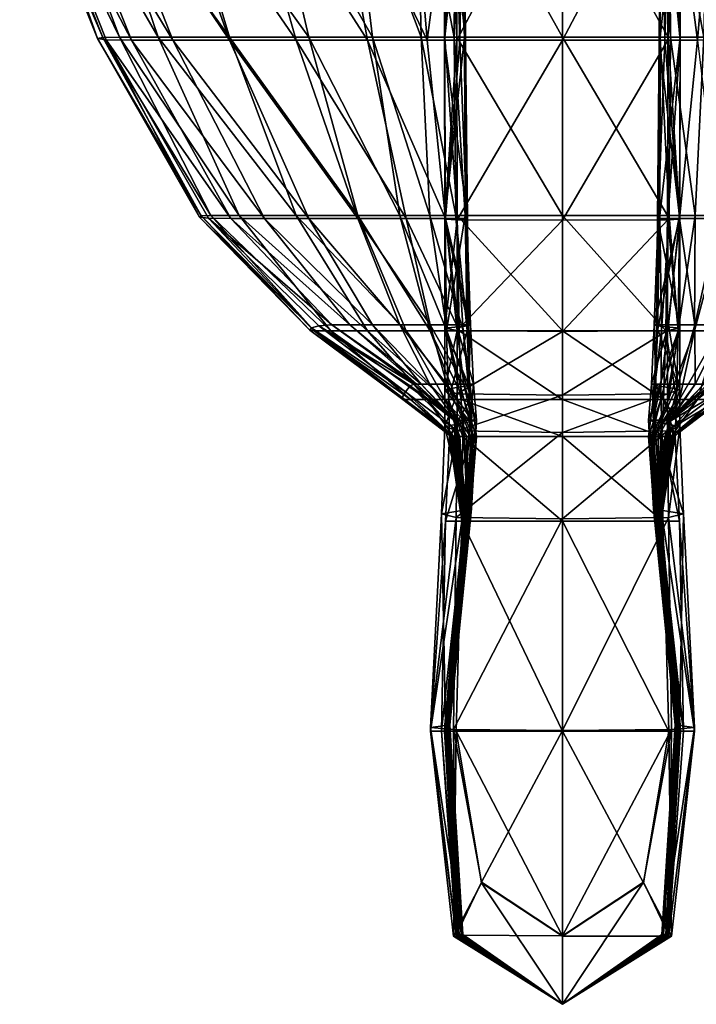
# Model space of a CAD drawing. Units: millimetres. Extents: x 0 to 6750, y 0 to 3200.
# Drawn here: x 746 to 763, y 657 to 682 of the extents above; entities that cross this region are included whole.
import ezdxf

# ---------------------------------------------------------------- set-up
doc = ezdxf.new("R2010")
doc.units = ezdxf.units.MM
doc.header["$MEASUREMENT"] = 0
doc.layers.add('Layer006', color=7, linetype='Continuous', true_color=0x8e00a9)
doc.layers.add('Layer008', color=7, linetype='Continuous', true_color=0x7d5300)

msp = doc.modelspace()

# ---------------------------------------------------------------- meshes
at = {"layer": 'Layer006', "color": 8, "true_color": 0x737373}
mesh = msp.add_polyface(dxfattribs=at)
corners = [(748.698, 681.313, 162.538), (749.726, 681.313, 158.822), (752.02, 676.866, 158.822), (751.176, 676.866, 162.538), (748.069, 681.322, 315.756), (750.623, 676.875, 315.756), (746.097, 686.29, 315.756), (746.694, 686.316, 162.538), (747.764, 686.316, 158.822), (753.12, 676.866, 154.098), (751.14, 681.313, 154.098), (749.369, 686.316, 154.098), (752.804, 681.313, 149.653), (751.381, 686.316, 149.653), (754.583, 681.313, 146.776), (753.674, 686.316, 146.776), (751.175, 689.824, 1389.983), (752.02, 686.109, 1389.983), (754.142, 686.109, 1392.638), (747.851, 681.349, 768.987), (745.909, 686.212, 768.987), (750.399, 676.903, 768.987), (750.439, 676.931, 1222.412), (747.983, 681.376, 1222.412), (746.099, 686.135, 1222.412), (754.714, 681.385, 1392.638), (753.12, 681.385, 1389.983), (754.342, 676.94, 1389.983), (751.14, 681.385, 1385.536), (749.726, 686.109, 1385.536), (747.763, 686.109, 1380.533), (749.368, 681.385, 1380.533), (752.804, 676.94, 1385.536), (751.381, 676.94, 1380.533), (748.402, 681.385, 1376.209), (746.636, 686.109, 1376.209), (750.679, 676.94, 1376.209)]
mesh.append_faces([[corners[k] for k in face] for face in [(0, 1, 2, 2), (2, 3, 0, 0), (4, 0, 3, 3), (3, 5, 4, 4), (0, 4, 6, 6), (6, 7, 0, 0), (1, 0, 7, 7), (7, 8, 1, 1), (9, 2, 1, 1), (10, 1, 8, 8), (8, 11, 10, 10), (12, 10, 11, 11), (11, 13, 12, 12), (14, 12, 13, 13), (13, 15, 14, 14), (16, 17, 18, 18), (19, 20, 6, 6), (6, 4, 19, 19), (21, 19, 4, 4), (22, 23, 19, 19), (20, 19, 23, 23), (23, 24, 20, 20), (25, 18, 17, 17), (17, 26, 25, 25), (27, 26, 28, 28), (29, 28, 26, 26), (26, 17, 29, 29), (28, 29, 30, 30), (30, 31, 28, 28), (32, 28, 31, 31), (33, 31, 34, 34), (35, 34, 31, 31), (31, 30, 35, 35), (34, 35, 24, 24), (24, 23, 34, 34), (36, 34, 23, 23)]], dxfattribs={"color": 8})
mesh = msp.add_polyface(dxfattribs=at)
corners = [(756.891, 681.313, 144.142), (756.735, 686.316, 144.142), (756.991, 686.316, 142.035), (757.032, 681.313, 142.035), (757.06, 676.866, 144.142), (756.528, 676.866, 145.07), (756.077, 681.313, 145.07), (756.891, 681.313, 144.142), (756.735, 686.316, 144.142), (755.656, 686.316, 145.07), (756.823, 676.831, 131.691), (756.817, 681.313, 131.691), (759.448, 681.313, 129.989), (759.448, 686.316, 129.989), (756.811, 686.316, 131.691), (756.51, 681.313, 136.796), (756.504, 686.316, 136.796), (756.811, 686.316, 131.691), (756.817, 681.313, 131.691), (756.517, 676.846, 136.796), (757.079, 676.861, 142.036), (754.583, 681.313, 146.776), (753.674, 686.316, 146.776), (755.389, 676.94, 1392.638), (754.714, 681.385, 1392.638), (753.12, 681.385, 1389.983), (756.139, 676.94, 1394.111), (755.922, 681.385, 1394.111), (754.142, 686.109, 1392.638), (755.82, 686.109, 1394.111), (756.748, 681.385, 1395.014), (756.781, 686.109, 1395.014), (756.787, 676.94, 1395.014), (757.019, 676.94, 1397.219), (757.007, 681.385, 1397.219), (756.748, 681.385, 1395.014), (756.781, 686.109, 1395.014), (757.015, 686.109, 1397.219), (759.448, 681.385, 1409.573), (759.448, 686.109, 1409.573), (756.811, 686.109, 1407.83), (756.811, 681.385, 1407.83), (759.448, 676.94, 1409.573), (756.826, 676.94, 1407.83), (756.811, 681.385, 1407.83), (756.513, 681.385, 1402.602), (756.513, 686.109, 1402.602), (756.811, 686.109, 1407.83), (756.525, 676.94, 1402.602)]
mesh.append_faces([[corners[k] for k in face] for face in [(0, 1, 2, 2), (2, 3, 0, 0), (4, 0, 3, 3), (5, 6, 7, 7), (8, 7, 6, 6), (6, 9, 8, 8), (10, 11, 12, 12), (13, 12, 11, 11), (11, 14, 13, 13), (15, 16, 17, 17), (17, 18, 15, 15), (19, 15, 18, 18), (20, 3, 15, 15), (16, 15, 3, 3), (3, 2, 16, 16), (6, 21, 22, 22), (22, 9, 6, 6), (23, 24, 25, 25), (26, 27, 24, 24), (28, 24, 27, 27), (27, 29, 28, 28), (30, 31, 29, 29), (29, 27, 30, 30), (32, 30, 27, 27), (33, 34, 35, 35), (36, 35, 34, 34), (34, 37, 36, 36), (38, 39, 40, 40), (40, 41, 38, 38), (42, 38, 41, 41), (43, 44, 45, 45), (46, 45, 44, 44), (44, 47, 46, 46), (45, 46, 37, 37), (37, 34, 45, 45), (48, 45, 34, 34)]], dxfattribs={"color": 8})
mesh = msp.add_polyface(dxfattribs=at)
corners = [(753.693, 674.212, 162.538), (753.373, 674.193, 315.756), (750.623, 676.875, 315.756), (751.176, 676.866, 162.538), (754.142, 674.212, 158.822), (752.02, 676.866, 158.822), (754.714, 674.212, 154.098), (753.12, 676.866, 154.098), (755.389, 674.212, 149.653), (754.342, 676.866, 149.653), (751.14, 681.313, 154.098), (752.804, 681.313, 149.653), (749.726, 681.313, 158.822), (756.149, 674.212, 146.776), (756.528, 676.866, 145.07), (755.55, 676.866, 146.776), (754.583, 681.313, 146.776), (748.069, 681.322, 315.756), (750.399, 676.903, 768.987), (747.851, 681.349, 768.987), (750.439, 676.931, 1222.412), (753.12, 681.385, 1389.983), (754.342, 676.94, 1389.983), (755.389, 676.94, 1392.638), (751.14, 681.385, 1385.536), (752.804, 676.94, 1385.536), (749.368, 681.385, 1380.533), (751.381, 676.94, 1380.533), (748.402, 681.385, 1376.209), (750.679, 676.94, 1376.209), (747.983, 681.376, 1222.412), (753.188, 674.137, 768.987), (753.146, 674.081, 1222.412), (756.149, 674.062, 1392.638), (754.582, 674.062, 1385.536), (755.549, 674.062, 1389.983), (753.674, 674.062, 1380.533), (753.252, 674.062, 1376.209)]
mesh.append_faces([[corners[k] for k in face] for face in [(0, 1, 2, 2), (2, 3, 0, 0), (4, 0, 3, 3), (3, 5, 4, 4), (6, 4, 5, 5), (5, 7, 6, 6), (8, 6, 7, 7), (7, 9, 8, 8), (10, 11, 9, 9), (9, 7, 10, 10), (12, 10, 7, 7), (13, 8, 9, 9), (14, 15, 16, 16), (11, 16, 15, 15), (15, 9, 11, 11), (17, 2, 18, 18), (19, 18, 20, 20), (21, 22, 23, 23), (24, 25, 22, 22), (26, 27, 25, 25), (28, 29, 27, 27), (30, 20, 29, 29), (31, 18, 2, 2), (2, 1, 31, 31), (18, 31, 32, 32), (32, 20, 18, 18), (33, 23, 22, 22), (25, 34, 35, 35), (35, 22, 25, 25), (34, 25, 27, 27), (27, 36, 34, 34), (29, 37, 36, 36), (36, 27, 29, 29), (37, 29, 20, 20), (20, 32, 37, 37)]], dxfattribs={"color": 8})
mesh = msp.add_polyface(dxfattribs=at)
corners = [(757.032, 681.313, 142.035), (757.079, 676.861, 142.036), (757.06, 676.866, 144.142), (756.891, 681.313, 144.142), (757.06, 676.866, 144.142), (756.528, 676.866, 145.07), (759.448, 681.313, 129.989), (759.448, 676.826, 129.989), (756.823, 676.831, 131.691), (756.826, 674.071, 131.691), (756.817, 681.313, 131.691), (756.823, 676.831, 131.691), (756.517, 676.846, 136.796), (756.51, 681.313, 136.796), (756.517, 674.131, 136.796), (757.102, 674.191, 142.035), (756.826, 674.071, 131.691), (754.342, 676.866, 149.653), (755.55, 676.866, 146.776), (756.149, 674.212, 146.776), (756.803, 674.212, 145.07), (754.583, 681.313, 146.776), (756.077, 681.313, 145.07), (757.159, 674.212, 144.142), (757.159, 674.212, 144.142), (754.714, 681.385, 1392.638), (755.389, 676.94, 1392.638), (756.139, 676.94, 1394.111), (755.922, 681.385, 1394.111), (756.787, 676.94, 1395.014), (756.748, 681.385, 1395.014), (756.787, 676.94, 1395.014), (757.019, 676.94, 1397.219), (756.811, 681.385, 1407.83), (756.826, 676.94, 1407.83), (759.448, 676.94, 1409.573), (756.513, 681.385, 1402.602), (756.525, 676.94, 1402.602), (756.826, 676.94, 1407.83), (757.007, 681.385, 1397.219), (754.342, 676.94, 1389.983), (755.549, 674.062, 1389.983), (756.149, 674.062, 1392.638), (756.563, 674.062, 1394.111), (756.974, 674.062, 1395.014), (756.974, 674.062, 1395.014), (757.075, 674.062, 1397.219), (759.448, 674.062, 1409.573), (756.871, 674.062, 1407.83), (756.871, 674.062, 1407.83), (756.56, 674.062, 1402.602)]
mesh.append_faces([[corners[k] for k in face] for face in [(0, 1, 2, 2), (3, 4, 5, 5), (6, 7, 8, 8), (9, 8, 7, 7), (10, 11, 12, 12), (13, 12, 1, 1), (12, 14, 15, 15), (15, 1, 12, 12), (14, 12, 11, 11), (11, 16, 14, 14), (17, 18, 19, 19), (20, 19, 18, 18), (18, 5, 20, 20), (21, 22, 5, 5), (23, 20, 5, 5), (5, 4, 23, 23), (15, 24, 2, 2), (2, 1, 15, 15), (25, 26, 27, 27), (28, 27, 29, 29), (30, 31, 32, 32), (33, 34, 35, 35), (36, 37, 38, 38), (39, 32, 37, 37), (40, 41, 42, 42), (26, 42, 43, 43), (43, 27, 26, 26), (44, 29, 27, 27), (27, 43, 44, 44), (31, 45, 46, 46), (46, 32, 31, 31), (47, 35, 34, 34), (34, 48, 47, 47), (49, 38, 37, 37), (50, 37, 32, 32), (32, 46, 50, 50)]], dxfattribs={"color": 8})
mesh = msp.add_polyface(dxfattribs=at)
corners = [(756.825, 671.571, 131.691), (756.826, 672.496, 131.691), (759.448, 672.462, 129.989), (756.518, 671.684, 136.796), (756.516, 672.6, 136.796), (756.826, 672.496, 131.691), (757.14, 671.798, 142.035), (757.117, 672.704, 142.035), (759.448, 674.051, 129.989), (756.826, 674.071, 131.691), (759.448, 676.826, 129.989), (756.517, 674.131, 136.796), (757.102, 674.191, 142.035), (756.826, 674.071, 131.691), (756.149, 674.212, 146.776), (756.803, 674.212, 145.07), (756.992, 672.738, 145.07), (756.974, 671.836, 146.776), (756.787, 671.836, 149.653), (756.139, 672.738, 149.653), (756.563, 672.738, 146.776), (757.187, 671.836, 145.07), (757.159, 674.212, 144.142), (757.226, 672.738, 144.142), (757.159, 674.212, 144.142), (757.303, 671.836, 144.142), (756.149, 674.062, 1392.638), (756.803, 672.357, 1392.638), (756.992, 672.357, 1394.111), (757.186, 672.357, 1395.014), (756.974, 674.062, 1395.014), (756.563, 674.062, 1394.111), (756.974, 674.062, 1395.014), (757.139, 672.357, 1397.219), (757.075, 674.062, 1397.219), (759.448, 672.357, 1409.573), (759.448, 674.062, 1409.573), (756.871, 674.062, 1407.83), (756.924, 672.357, 1407.83), (756.56, 674.062, 1402.602), (756.603, 672.357, 1402.602), (756.924, 672.357, 1407.83), (756.871, 674.062, 1407.83), (756.525, 676.94, 1402.602), (757.158, 671.429, 1392.638), (756.527, 672.357, 1389.983)]
mesh.append_faces([[corners[k] for k in face] for face in [(0, 1, 2, 2), (3, 4, 5, 5), (6, 7, 4, 4), (8, 2, 1, 1), (1, 9, 8, 8), (10, 8, 9, 9), (11, 4, 7, 7), (7, 12, 11, 11), (4, 11, 13, 13), (13, 5, 4, 4), (14, 15, 16, 16), (17, 18, 19, 19), (19, 20, 17, 17), (21, 17, 20, 20), (20, 16, 21, 21), (22, 12, 7, 7), (7, 23, 22, 22), (15, 24, 23, 23), (23, 16, 15, 15), (25, 21, 16, 16), (16, 23, 25, 25), (6, 25, 23, 23), (23, 7, 6, 6), (26, 27, 28, 28), (29, 30, 31, 31), (31, 28, 29, 29), (32, 29, 33, 33), (33, 34, 32, 32), (35, 36, 37, 37), (37, 38, 35, 35), (39, 40, 41, 41), (41, 42, 39, 39), (43, 39, 42, 42), (40, 39, 34, 34), (34, 33, 40, 40), (44, 27, 45, 45)]], dxfattribs={"color": 8})
mesh = msp.add_polyface(dxfattribs=at)
corners = [(753.693, 674.212, 162.538), (754.142, 674.212, 158.822), (755.82, 672.738, 158.822), (755.74, 672.738, 162.538), (753.373, 674.193, 315.756), (755.654, 672.691, 315.756), (756.807, 671.836, 162.538), (756.802, 671.785, 315.756), (756.781, 671.836, 158.822), (754.714, 674.212, 154.098), (755.389, 674.212, 149.653), (756.139, 672.738, 149.653), (755.923, 672.738, 154.098), (756.749, 671.836, 154.098), (756.787, 671.836, 149.653), (756.992, 672.738, 145.07), (756.563, 672.738, 146.776), (756.149, 674.212, 146.776), (755.533, 672.548, 768.987), (753.188, 674.137, 768.987), (755.447, 672.405, 1222.412), (753.146, 674.081, 1222.412), (756.803, 672.357, 1392.638), (756.149, 674.062, 1392.638), (755.549, 674.062, 1389.983), (756.527, 672.357, 1389.983), (756.992, 672.357, 1394.111), (756.563, 674.062, 1394.111), (754.582, 674.062, 1385.536), (756.077, 672.357, 1385.536), (753.674, 674.062, 1380.533), (755.656, 672.357, 1380.533), (753.252, 674.062, 1376.209), (755.467, 672.357, 1376.209), (756.744, 671.632, 768.987), (756.683, 671.479, 1222.412)]
mesh.append_faces([[corners[k] for k in face] for face in [(0, 1, 2, 2), (2, 3, 0, 0), (4, 0, 3, 3), (3, 5, 4, 4), (6, 7, 5, 5), (5, 3, 6, 6), (8, 6, 3, 3), (3, 2, 8, 8), (9, 10, 11, 11), (11, 12, 9, 9), (1, 9, 12, 12), (12, 2, 1, 1), (13, 8, 2, 2), (2, 12, 13, 13), (14, 13, 12, 12), (12, 11, 14, 14), (15, 16, 17, 17), (10, 17, 16, 16), (16, 11, 10, 10), (18, 19, 4, 4), (4, 5, 18, 18), (19, 18, 20, 20), (20, 21, 19, 19), (22, 23, 24, 24), (24, 25, 22, 22), (26, 27, 23, 23), (28, 29, 25, 25), (25, 24, 28, 28), (29, 28, 30, 30), (30, 31, 29, 29), (32, 33, 31, 31), (31, 30, 32, 32), (33, 32, 21, 21), (21, 20, 33, 33), (34, 18, 5, 5), (35, 20, 18, 18)]], dxfattribs={"color": 8})
mesh = msp.add_polyface(dxfattribs=at)
corners = [(756.799, 669.408, 131.691), (756.825, 671.571, 131.691), (759.448, 671.533, 129.989), (759.448, 672.462, 129.989), (756.826, 672.496, 131.691), (756.825, 671.571, 131.691), (756.518, 671.684, 136.796), (756.43, 669.503, 136.796), (757.001, 669.598, 142.035), (757.14, 671.798, 142.035), (756.516, 672.6, 136.796), (759.448, 671.429, 1409.573), (759.448, 672.357, 1409.573), (756.924, 672.357, 1407.83), (756.965, 671.429, 1407.83), (756.603, 672.357, 1402.602), (756.635, 671.429, 1402.602), (756.965, 671.429, 1407.83), (756.924, 672.357, 1407.83), (757.139, 672.357, 1397.219), (757.176, 671.429, 1397.219), (756.53, 669.322, 1402.62), (756.891, 671.429, 1385.536), (757.06, 671.429, 1389.983), (756.527, 672.357, 1389.983), (756.077, 672.357, 1385.536), (756.734, 671.429, 1380.533), (755.656, 672.357, 1380.533), (756.673, 671.429, 1376.209), (755.467, 672.357, 1376.209), (756.683, 671.479, 1222.412), (755.447, 672.405, 1222.412), (755.654, 672.691, 315.756), (756.802, 671.785, 315.756), (756.744, 671.632, 768.987), (757.009, 669.476, 768.987), (756.744, 671.632, 768.987), (756.802, 671.785, 315.756), (756.993, 669.361, 1222.412), (756.683, 671.479, 1222.412), (755.533, 672.548, 768.987), (757.158, 671.429, 1392.638), (757.102, 669.322, 1392.658), (757.158, 671.429, 1392.638), (757.06, 671.429, 1389.983), (757.116, 669.322, 1394.146), (757.226, 671.429, 1394.111), (756.803, 672.357, 1392.638), (756.992, 672.357, 1394.111), (757.302, 671.429, 1395.014), (757.186, 672.357, 1395.014), (757.14, 669.322, 1395.051), (757.001, 669.322, 1397.251)]
mesh.append_faces([[corners[k] for k in face] for face in [(0, 1, 2, 2), (3, 2, 1, 1), (4, 5, 6, 6), (7, 6, 5, 5), (8, 9, 6, 6), (10, 6, 9, 9), (11, 12, 13, 13), (13, 14, 11, 11), (15, 16, 17, 17), (17, 18, 15, 15), (16, 15, 19, 19), (19, 20, 16, 16), (21, 16, 20, 20), (22, 23, 24, 24), (24, 25, 22, 22), (26, 22, 25, 25), (25, 27, 26, 26), (28, 26, 27, 27), (27, 29, 28, 28), (30, 28, 29, 29), (29, 31, 30, 30), (32, 33, 34, 34), (35, 36, 37, 37), (38, 39, 36, 36), (40, 34, 30, 30), (24, 23, 41, 41), (42, 43, 44, 44), (45, 46, 43, 43), (47, 41, 46, 46), (46, 48, 47, 47), (49, 50, 48, 48), (48, 46, 49, 49), (51, 49, 46, 46), (52, 20, 49, 49), (50, 49, 20, 20), (20, 19, 50, 50)]], dxfattribs={"color": 8})
mesh = msp.add_polyface(dxfattribs=at)
corners = [(759.448, 671.533, 129.989), (759.448, 669.376, 129.989), (756.799, 669.408, 131.691), (756.825, 671.571, 131.691), (756.799, 669.408, 131.691), (756.43, 669.503, 136.796), (756.518, 671.684, 136.796), (757.001, 669.598, 142.035), (756.807, 671.836, 162.538), (756.781, 671.836, 158.822), (757.015, 669.63, 158.822), (757.022, 669.63, 162.538), (756.802, 671.785, 315.756), (757.021, 669.592, 315.756), (756.749, 671.836, 154.098), (756.787, 671.836, 149.653), (757.02, 669.63, 149.653), (757.007, 669.63, 154.098), (756.974, 671.836, 146.776), (757.187, 671.836, 145.07), (757.139, 669.63, 145.07), (757.075, 669.63, 146.776), (757.303, 671.836, 144.142), (757.14, 671.798, 142.035), (757.176, 669.63, 144.142), (759.448, 669.322, 1409.573), (759.448, 671.429, 1409.573), (756.965, 671.429, 1407.83), (756.94, 669.322, 1407.835), (756.965, 671.429, 1407.83), (756.635, 671.429, 1402.602), (756.891, 671.429, 1385.536), (756.734, 671.429, 1380.533), (756.99, 669.322, 1380.533), (757.032, 669.322, 1385.536), (757.06, 671.429, 1389.983), (757.079, 669.322, 1389.988), (756.673, 671.429, 1376.209), (756.683, 671.479, 1222.412), (756.993, 669.361, 1222.412), (756.982, 669.322, 1376.209), (757.009, 669.476, 768.987), (756.744, 671.632, 768.987), (757.102, 669.322, 1392.658), (757.158, 671.429, 1392.638), (757.116, 669.322, 1394.146), (757.226, 671.429, 1394.111), (757.14, 669.322, 1395.051), (757.302, 671.429, 1395.014), (757.001, 669.322, 1397.251)]
mesh.append_faces([[corners[k] for k in face] for face in [(0, 1, 2, 2), (3, 4, 5, 5), (6, 5, 7, 7), (8, 9, 10, 10), (10, 11, 8, 8), (12, 8, 11, 11), (11, 13, 12, 12), (14, 15, 16, 16), (16, 17, 14, 14), (9, 14, 17, 17), (17, 10, 9, 9), (18, 19, 20, 20), (20, 21, 18, 18), (15, 18, 21, 21), (21, 16, 15, 15), (22, 23, 7, 7), (7, 24, 22, 22), (19, 22, 24, 24), (24, 20, 19, 19), (25, 26, 27, 27), (28, 29, 30, 30), (31, 32, 33, 33), (33, 34, 31, 31), (35, 31, 34, 34), (34, 36, 35, 35), (37, 38, 39, 39), (39, 40, 37, 37), (32, 37, 40, 40), (40, 33, 32, 32), (12, 13, 41, 41), (42, 41, 39, 39), (35, 36, 43, 43), (44, 43, 45, 45), (46, 45, 47, 47), (48, 47, 49, 49)]], dxfattribs={"color": 8})
mesh = msp.add_polyface(dxfattribs=at)
corners = [(756.636, 664.247, 144.142), (756.603, 664.247, 145.07), (757.139, 669.63, 145.07), (757.176, 669.63, 144.142), (756.53, 664.23, 142.035), (757.001, 669.598, 142.035), (756.727, 664.123, 131.691), (756.799, 669.408, 131.691), (759.448, 669.376, 129.989), (756.157, 664.176, 136.796), (756.43, 669.503, 136.796), (756.799, 669.408, 131.691), (756.513, 664.247, 162.538), (756.514, 664.227, 315.756), (757.021, 669.592, 315.756), (757.022, 669.63, 162.538), (756.513, 664.247, 158.822), (757.015, 669.63, 158.822), (756.513, 664.247, 154.098), (757.007, 669.63, 154.098), (756.525, 664.247, 149.653), (757.02, 669.63, 149.653), (756.561, 664.247, 146.776), (757.075, 669.63, 146.776), (756.965, 671.429, 1407.83), (756.94, 669.322, 1407.835), (759.448, 669.322, 1409.573), (756.635, 671.429, 1402.602), (756.53, 669.322, 1402.62), (756.94, 669.322, 1407.835), (757.176, 671.429, 1397.219), (757.001, 669.322, 1397.251), (759.448, 664.082, 1409.573), (756.515, 664.165, 768.987), (757.009, 669.476, 768.987), (756.515, 664.103, 1222.412), (756.993, 669.361, 1222.412), (757.079, 669.322, 1389.988), (757.032, 669.322, 1385.536), (756.509, 664.082, 1385.536), (756.504, 664.082, 1380.533), (756.99, 669.322, 1380.533), (756.517, 664.082, 1392.718), (756.516, 664.082, 1394.249), (757.116, 669.322, 1394.146), (757.102, 669.322, 1392.658), (756.516, 664.082, 1390.003), (756.508, 664.082, 1376.209), (756.982, 669.322, 1376.209)]
mesh.append_faces([[corners[k] for k in face] for face in [(0, 1, 2, 2), (2, 3, 0, 0), (4, 0, 3, 3), (3, 5, 4, 4), (6, 7, 8, 8), (9, 10, 11, 11), (4, 5, 10, 10), (12, 13, 14, 14), (14, 15, 12, 12), (16, 12, 15, 15), (15, 17, 16, 16), (18, 16, 17, 17), (17, 19, 18, 18), (20, 18, 19, 19), (19, 21, 20, 20), (22, 20, 21, 21), (21, 23, 22, 22), (1, 22, 23, 23), (23, 2, 1, 1), (24, 25, 26, 26), (27, 28, 29, 29), (30, 31, 28, 28), (32, 26, 25, 25), (33, 34, 14, 14), (35, 36, 34, 34), (37, 38, 39, 39), (40, 39, 38, 38), (38, 41, 40, 40), (42, 43, 44, 44), (44, 45, 42, 42), (46, 42, 45, 45), (45, 37, 46, 46), (47, 40, 41, 41), (41, 48, 47, 47), (35, 47, 48, 48), (48, 36, 35, 35)]], dxfattribs={"color": 8})
mesh = msp.add_polyface(dxfattribs=at)
corners = [(756.94, 659.015, 142.035), (756.965, 659.019, 144.142), (756.636, 664.247, 144.142), (756.603, 664.247, 145.07), (756.924, 659.019, 145.07), (757.427, 660.319, 133.014), (756.727, 664.123, 131.691), (759.448, 664.105, 129.989), (759.448, 669.376, 129.989), (756.799, 669.408, 131.691), (756.727, 664.123, 131.691), (756.157, 664.176, 136.796), (756.798, 659.001, 136.796), (756.53, 664.23, 142.035), (756.43, 669.503, 136.796), (756.513, 664.247, 162.538), (756.513, 664.247, 158.822), (756.812, 659.019, 158.822), (756.812, 659.019, 162.538), (756.514, 664.227, 315.756), (756.513, 664.247, 154.098), (756.525, 664.247, 149.653), (756.827, 659.019, 149.653), (756.812, 659.019, 154.098), (756.561, 664.247, 146.776), (756.871, 659.019, 146.776), (756.94, 669.322, 1407.835), (756.798, 664.082, 1407.848), (759.448, 664.082, 1409.573), (759.448, 658.978, 1407.866), (757.021, 669.592, 315.756), (756.515, 664.165, 768.987), (756.812, 658.998, 768.987), (756.812, 658.983, 1222.412), (756.515, 664.103, 1222.412), (757.009, 669.476, 768.987), (756.518, 664.082, 1395.165), (756.43, 664.082, 1397.346), (757.001, 669.322, 1397.251), (757.14, 669.322, 1395.051), (756.516, 664.082, 1394.249), (757.116, 669.322, 1394.146), (756.509, 664.082, 1385.536), (756.516, 664.082, 1390.003), (757.079, 669.322, 1389.988), (756.727, 658.978, 1402.727), (757.426, 660.301, 1406.53), (756.798, 664.082, 1407.848), (756.157, 664.082, 1402.673), (756.94, 669.322, 1407.835), (756.53, 669.322, 1402.62)]
mesh.append_faces([[corners[k] for k in face] for face in [(0, 1, 2, 2), (3, 2, 1, 1), (1, 4, 3, 3), (5, 6, 7, 7), (8, 7, 6, 6), (9, 10, 11, 11), (12, 11, 10, 10), (0, 13, 11, 11), (14, 11, 13, 13), (15, 16, 17, 17), (17, 18, 15, 15), (19, 15, 18, 18), (20, 21, 22, 22), (22, 23, 20, 20), (16, 20, 23, 23), (23, 17, 16, 16), (24, 3, 4, 4), (4, 25, 24, 24), (21, 24, 25, 25), (25, 22, 21, 21), (26, 27, 28, 28), (29, 28, 27, 27), (30, 19, 31, 31), (32, 31, 19, 19), (33, 34, 31, 31), (35, 31, 34, 34), (36, 37, 38, 38), (38, 39, 36, 36), (40, 36, 39, 39), (39, 41, 40, 40), (42, 43, 44, 44), (45, 46, 47, 47), (48, 47, 49, 49), (49, 50, 48, 48), (37, 48, 50, 50), (50, 38, 37, 37)]], dxfattribs={"color": 8})
mesh = msp.add_polyface(dxfattribs=at)
corners = [(756.636, 664.247, 144.142), (756.53, 664.23, 142.035), (756.94, 659.015, 142.035), (759.448, 658.983, 131.691), (759.448, 657.276, 136.796), (756.798, 659.001, 136.796), (757.427, 660.319, 133.014), (759.448, 664.105, 129.989), (759.448, 658.983, 131.691), (757.427, 660.319, 133.014), (756.727, 664.123, 131.691), (757.427, 660.319, 133.014), (756.798, 659.001, 136.796), (756.157, 664.176, 136.796), (756.812, 659.019, 162.538), (756.812, 659.014, 315.756), (756.514, 664.227, 315.756), (756.827, 659.019, 149.653), (756.871, 659.019, 146.776), (759.448, 657.276, 146.776), (759.448, 657.276, 145.07), (756.924, 659.019, 145.07), (759.448, 657.276, 768.987), (756.812, 658.998, 768.987), (756.812, 659.014, 315.756), (759.448, 657.276, 1222.412), (756.812, 658.983, 1222.412), (756.798, 664.082, 1407.848), (757.426, 660.301, 1406.53), (759.448, 658.978, 1407.866), (756.812, 658.998, 768.987), (756.515, 664.165, 768.987), (756.812, 658.983, 1222.412), (756.518, 664.082, 1395.165), (756.516, 664.082, 1394.249), (756.826, 658.978, 1394.353), (756.824, 658.978, 1395.279), (756.43, 664.082, 1397.346), (756.799, 658.978, 1397.442), (756.509, 664.082, 1385.536), (756.504, 664.082, 1380.533), (756.811, 658.978, 1380.533), (756.817, 658.978, 1385.536), (756.516, 664.082, 1390.003), (756.823, 658.978, 1390.018), (756.517, 664.082, 1392.718), (756.825, 658.978, 1392.778), (756.508, 664.082, 1376.209), (756.515, 664.103, 1222.412), (756.81, 658.978, 1376.209), (759.448, 657.276, 1402.745), (759.448, 658.978, 1407.866), (757.426, 660.301, 1406.53), (756.727, 658.978, 1402.727), (756.157, 664.082, 1402.673), (756.727, 658.978, 1402.727), (756.798, 664.082, 1407.848)]
mesh.append_faces([[corners[k] for k in face] for face in [(0, 1, 2, 2), (3, 4, 5, 5), (5, 6, 3, 3), (7, 8, 9, 9), (10, 11, 12, 12), (13, 12, 2, 2), (14, 15, 16, 16), (17, 18, 19, 19), (20, 19, 18, 18), (18, 21, 20, 20), (22, 23, 24, 24), (25, 26, 23, 23), (27, 28, 29, 29), (16, 15, 30, 30), (31, 30, 32, 32), (33, 34, 35, 35), (35, 36, 33, 33), (37, 33, 36, 36), (36, 38, 37, 37), (39, 40, 41, 41), (41, 42, 39, 39), (43, 39, 42, 42), (42, 44, 43, 43), (45, 43, 44, 44), (44, 46, 45, 45), (34, 45, 46, 46), (46, 35, 34, 34), (47, 48, 32, 32), (32, 49, 47, 47), (40, 47, 49, 49), (49, 41, 40, 40), (50, 51, 52, 52), (52, 53, 50, 50), (54, 37, 38, 38), (38, 55, 54, 54), (56, 54, 55, 55)]], dxfattribs={"color": 8})
mesh = msp.add_polyface(dxfattribs=at)
corners = [(759.448, 657.276, 144.142), (759.448, 657.276, 145.07), (756.924, 659.019, 145.07), (756.965, 659.019, 144.142), (759.448, 657.276, 142.035), (756.94, 659.015, 142.035), (759.448, 657.276, 136.796), (756.798, 659.001, 136.796), (759.448, 657.276, 162.538), (759.448, 657.276, 315.756), (756.812, 659.014, 315.756), (756.812, 659.019, 162.538), (759.448, 657.276, 158.822), (756.812, 659.019, 158.822), (759.448, 657.276, 154.098), (756.812, 659.019, 154.098), (759.448, 657.276, 149.653), (756.827, 659.019, 149.653), (759.448, 657.276, 146.776), (759.448, 657.276, 768.987), (756.812, 658.998, 768.987), (759.448, 657.276, 1222.412), (759.448, 657.276, 1395.317), (759.448, 657.276, 1397.473), (756.799, 658.978, 1397.442), (756.824, 658.978, 1395.279), (759.448, 657.276, 1394.387), (756.826, 658.978, 1394.353), (759.448, 657.276, 1385.536), (759.448, 657.276, 1390.023), (756.823, 658.978, 1390.018), (756.817, 658.978, 1385.536), (759.448, 657.276, 1380.533), (756.811, 658.978, 1380.533), (759.448, 657.276, 1392.798), (756.825, 658.978, 1392.778), (759.448, 657.276, 1376.209), (756.81, 658.978, 1376.209), (756.812, 658.983, 1222.412), (759.448, 657.276, 1402.745), (756.727, 658.978, 1402.727)]
mesh.append_faces([[corners[k] for k in face] for face in [(0, 1, 2, 2), (2, 3, 0, 0), (4, 0, 3, 3), (3, 5, 4, 4), (6, 4, 5, 5), (5, 7, 6, 6), (8, 9, 10, 10), (10, 11, 8, 8), (12, 8, 11, 11), (11, 13, 12, 12), (14, 12, 13, 13), (13, 15, 14, 14), (16, 14, 15, 15), (15, 17, 16, 16), (18, 16, 17, 17), (10, 9, 19, 19), (20, 19, 21, 21), (22, 23, 24, 24), (24, 25, 22, 22), (26, 22, 25, 25), (25, 27, 26, 26), (28, 29, 30, 30), (30, 31, 28, 28), (32, 28, 31, 31), (31, 33, 32, 32), (34, 26, 27, 27), (27, 35, 34, 34), (29, 34, 35, 35), (35, 30, 29, 29), (36, 32, 33, 33), (33, 37, 36, 36), (21, 36, 37, 37), (37, 38, 21, 21), (23, 39, 40, 40), (40, 24, 23, 23)]], dxfattribs={"color": 8})
at = {"layer": 'Layer008', "color": 8, "true_color": 0x737373}
mesh = msp.add_polyface(dxfattribs=at)
corners = [(759.448, 681.313, 129.989), (759.448, 686.316, 129.989), (762.085, 686.316, 131.691), (762.08, 681.313, 131.691), (759.448, 676.826, 129.989), (762.387, 681.313, 136.796), (762.392, 686.316, 136.796), (761.906, 686.316, 142.035), (761.864, 681.313, 142.035), (762.38, 676.846, 136.796), (762.074, 676.831, 131.691), (762.08, 681.313, 131.691), (762.085, 686.316, 131.691), (764.314, 681.313, 146.776), (762.819, 681.313, 145.07), (763.241, 686.316, 145.07), (762.005, 681.313, 144.142), (762.369, 676.866, 145.07), (761.836, 676.866, 144.142), (762.005, 681.313, 144.142), (761.836, 676.866, 144.142), (762.162, 686.316, 144.142), (762.162, 686.316, 144.142), (762.085, 689.824, 1407.83), (762.085, 686.109, 1407.83), (762.383, 686.109, 1402.602), (762.383, 681.385, 1402.602), (762.085, 681.385, 1407.83), (762.371, 676.94, 1402.602), (761.877, 676.94, 1397.219), (761.889, 681.385, 1397.219), (761.881, 686.109, 1397.219), (762.07, 676.94, 1407.83), (762.085, 681.385, 1407.83), (759.448, 681.385, 1409.573), (759.448, 686.109, 1409.573), (762.085, 686.109, 1407.83), (764.183, 681.385, 1392.638), (764.754, 686.109, 1392.638), (763.076, 686.109, 1394.111), (762.974, 681.385, 1394.111), (763.508, 676.94, 1392.638), (762.757, 676.94, 1394.111), (762.148, 681.385, 1395.014), (762.115, 686.109, 1395.014), (762.148, 681.385, 1395.014), (762.115, 686.109, 1395.014), (762.11, 676.94, 1395.014)]
mesh.append_faces([[corners[k] for k in face] for face in [(0, 1, 2, 2), (2, 3, 0, 0), (4, 0, 3, 3), (5, 6, 7, 7), (7, 8, 5, 5), (9, 5, 8, 8), (10, 11, 5, 5), (6, 5, 11, 11), (11, 12, 6, 6), (13, 14, 15, 15), (16, 14, 17, 17), (17, 18, 16, 16), (8, 19, 20, 20), (19, 8, 7, 7), (7, 21, 19, 19), (14, 16, 22, 22), (22, 15, 14, 14), (23, 24, 25, 25), (26, 25, 24, 24), (24, 27, 26, 26), (28, 26, 27, 27), (29, 30, 26, 26), (25, 26, 30, 30), (30, 31, 25, 25), (32, 33, 34, 34), (35, 34, 33, 33), (33, 36, 35, 35), (37, 38, 39, 39), (39, 40, 37, 37), (41, 37, 40, 40), (42, 40, 43, 43), (44, 43, 40, 40), (40, 39, 44, 44), (45, 46, 31, 31), (31, 30, 45, 45), (47, 45, 30, 30)]], dxfattribs={"color": 8})
mesh = msp.add_polyface(dxfattribs=at)
corners = [(762.08, 681.313, 131.691), (762.074, 676.831, 131.691), (759.448, 676.826, 129.989), (761.836, 676.866, 144.142), (761.738, 674.212, 144.142), (761.795, 674.191, 142.035), (761.817, 676.861, 142.036), (761.738, 674.212, 144.142), (761.836, 676.866, 144.142), (762.369, 676.866, 145.07), (762.094, 674.212, 145.07), (759.448, 674.051, 129.989), (761.864, 681.313, 142.035), (762.38, 676.846, 136.796), (762.387, 681.313, 136.796), (762.074, 676.831, 131.691), (762.071, 674.071, 131.691), (762.379, 674.131, 136.796), (763.347, 676.866, 146.776), (762.819, 681.313, 145.07), (762.748, 674.212, 146.776), (763.508, 674.212, 149.653), (762.085, 681.385, 1407.83), (762.07, 676.94, 1407.83), (762.371, 676.94, 1402.602), (762.383, 681.385, 1402.602), (761.877, 676.94, 1397.219), (759.448, 681.385, 1409.573), (759.448, 676.94, 1409.573), (762.07, 676.94, 1407.83), (762.974, 681.385, 1394.111), (762.757, 676.94, 1394.111), (763.508, 676.94, 1392.638), (762.148, 681.385, 1395.014), (762.11, 676.94, 1395.014), (761.889, 681.385, 1397.219), (762.336, 674.062, 1402.602), (762.025, 674.062, 1407.83), (761.821, 674.062, 1397.219), (759.448, 674.062, 1409.573), (762.025, 674.062, 1407.83), (762.747, 674.062, 1392.638), (763.347, 674.062, 1389.983), (762.333, 674.062, 1394.111), (761.923, 674.062, 1395.014)]
mesh.append_faces([[corners[k] for k in face] for face in [(0, 1, 2, 2), (3, 4, 5, 5), (5, 6, 3, 3), (7, 8, 9, 9), (9, 10, 7, 7), (11, 2, 1, 1), (12, 6, 13, 13), (14, 13, 15, 15), (16, 15, 13, 13), (17, 13, 6, 6), (6, 5, 17, 17), (18, 9, 19, 19), (20, 10, 9, 9), (9, 18, 20, 20), (21, 20, 18, 18), (3, 6, 12, 12), (22, 23, 24, 24), (25, 24, 26, 26), (27, 28, 29, 29), (30, 31, 32, 32), (33, 34, 31, 31), (35, 26, 34, 34), (36, 24, 23, 23), (23, 37, 36, 36), (24, 36, 38, 38), (38, 26, 24, 24), (28, 39, 40, 40), (40, 29, 28, 28), (32, 41, 42, 42), (41, 32, 31, 31), (31, 43, 41, 41), (34, 44, 43, 43), (43, 31, 34, 34), (44, 34, 26, 26), (26, 38, 44, 44)]], dxfattribs={"color": 8})
mesh = msp.add_polyface(dxfattribs=at)
corners = [(759.448, 671.533, 129.989), (759.448, 672.462, 129.989), (762.071, 672.497, 131.691), (761.738, 674.212, 144.142), (761.67, 672.738, 144.142), (761.78, 672.704, 142.035), (761.795, 674.191, 142.035), (761.738, 674.212, 144.142), (762.094, 674.212, 145.07), (761.904, 672.738, 145.07), (762.074, 676.831, 131.691), (762.071, 674.071, 131.691), (759.448, 674.051, 129.989), (762.379, 674.131, 136.796), (762.381, 672.6, 136.796), (762.071, 672.497, 131.691), (762.071, 674.071, 131.691), (762.38, 676.846, 136.796), (761.756, 671.798, 142.035), (761.594, 671.836, 144.142), (762.072, 671.57, 131.691), (762.378, 671.684, 136.796), (762.748, 674.212, 146.776), (762.334, 672.738, 146.776), (761.923, 671.836, 146.776), (761.71, 671.836, 145.07), (762.11, 671.836, 149.653), (762.757, 672.738, 149.653), (762.293, 672.357, 1402.602), (762.336, 674.062, 1402.602), (762.025, 674.062, 1407.83), (761.972, 672.357, 1407.83), (761.757, 672.357, 1397.219), (761.821, 674.062, 1397.219), (759.448, 674.062, 1409.573), (759.448, 672.357, 1409.573), (761.972, 672.357, 1407.83), (762.025, 674.062, 1407.83), (762.747, 674.062, 1392.638), (762.094, 672.357, 1392.638), (762.369, 672.357, 1389.983), (762.333, 674.062, 1394.111), (761.904, 672.357, 1394.111), (761.923, 674.062, 1395.014), (761.71, 672.357, 1395.014)]
mesh.append_faces([[corners[k] for k in face] for face in [(0, 1, 2, 2), (3, 4, 5, 5), (5, 6, 3, 3), (4, 7, 8, 8), (8, 9, 4, 4), (10, 11, 12, 12), (1, 12, 11, 11), (11, 2, 1, 1), (13, 14, 15, 15), (15, 16, 13, 13), (17, 13, 16, 16), (14, 13, 6, 6), (6, 5, 14, 14), (18, 5, 4, 4), (19, 4, 9, 9), (20, 15, 14, 14), (21, 14, 5, 5), (8, 22, 23, 23), (23, 9, 8, 8), (24, 25, 9, 9), (9, 23, 24, 24), (26, 24, 23, 23), (23, 27, 26, 26), (28, 29, 30, 30), (30, 31, 28, 28), (29, 28, 32, 32), (32, 33, 29, 29), (34, 35, 36, 36), (36, 37, 34, 34), (38, 39, 40, 40), (39, 38, 41, 41), (41, 42, 39, 39), (43, 44, 42, 42), (42, 41, 43, 43), (44, 43, 33, 33), (33, 32, 44, 44)]], dxfattribs={"color": 8})
mesh = msp.add_polyface(dxfattribs=at)
corners = [(765.204, 674.212, 162.538), (765.524, 674.193, 315.756), (763.243, 672.691, 315.756), (763.156, 672.738, 162.538), (764.754, 674.212, 158.822), (763.076, 672.738, 158.822), (762.09, 671.836, 162.538), (762.115, 671.836, 158.822), (762.094, 671.785, 315.756), (764.183, 674.212, 154.098), (762.974, 672.738, 154.098), (763.508, 674.212, 149.653), (762.757, 672.738, 149.653), (762.148, 671.836, 154.098), (762.11, 671.836, 149.653), (762.748, 674.212, 146.776), (762.334, 672.738, 146.776), (763.364, 672.548, 768.987), (762.153, 671.632, 768.987), (763.449, 672.405, 1222.412), (762.819, 672.357, 1385.536), (764.314, 674.062, 1385.536), (763.347, 674.062, 1389.983), (762.369, 672.357, 1389.983), (763.241, 672.357, 1380.533), (765.222, 674.062, 1380.533), (763.429, 672.357, 1376.209), (765.645, 674.062, 1376.209), (765.75, 674.081, 1222.412), (765.708, 674.137, 768.987), (762.747, 674.062, 1392.638), (762.162, 671.429, 1380.533), (762.224, 671.429, 1376.209), (762.213, 671.479, 1222.412)]
mesh.append_faces([[corners[k] for k in face] for face in [(0, 1, 2, 2), (2, 3, 0, 0), (4, 0, 3, 3), (3, 5, 4, 4), (6, 7, 5, 5), (5, 3, 6, 6), (8, 6, 3, 3), (3, 2, 8, 8), (9, 4, 5, 5), (5, 10, 9, 9), (11, 9, 10, 10), (10, 12, 11, 11), (13, 14, 12, 12), (12, 10, 13, 13), (7, 13, 10, 10), (10, 5, 7, 7), (15, 11, 12, 12), (12, 16, 15, 15), (8, 2, 17, 17), (18, 17, 19, 19), (20, 21, 22, 22), (22, 23, 20, 20), (21, 20, 24, 24), (24, 25, 21, 21), (26, 27, 25, 25), (25, 24, 26, 26), (27, 26, 19, 19), (19, 28, 27, 27), (29, 17, 2, 2), (2, 1, 29, 29), (17, 29, 28, 28), (28, 19, 17, 17), (23, 22, 30, 30), (31, 24, 20, 20), (32, 26, 24, 24), (33, 19, 26, 26)]], dxfattribs={"color": 8})
mesh = msp.add_polyface(dxfattribs=at)
corners = [(762.071, 672.497, 131.691), (762.072, 671.57, 131.691), (759.448, 671.533, 129.989), (759.448, 669.376, 129.989), (761.895, 669.598, 142.035), (761.756, 671.798, 142.035), (761.594, 671.836, 144.142), (761.67, 672.738, 144.142), (761.904, 672.738, 145.07), (761.71, 671.836, 145.07), (761.72, 669.63, 144.142), (762.097, 669.408, 131.691), (762.072, 671.57, 131.691), (762.378, 671.684, 136.796), (762.381, 672.6, 136.796), (761.78, 672.704, 142.035), (762.467, 669.503, 136.796), (759.448, 672.357, 1409.573), (759.448, 671.429, 1409.573), (761.931, 671.429, 1407.83), (761.972, 672.357, 1407.83), (761.875, 669.592, 315.756), (762.094, 671.785, 315.756), (762.153, 671.632, 768.987), (763.364, 672.548, 768.987), (762.153, 671.632, 768.987), (762.094, 671.785, 315.756), (763.449, 672.405, 1222.412), (762.213, 671.479, 1222.412), (761.887, 669.476, 768.987), (762.213, 671.479, 1222.412), (761.738, 671.429, 1392.638), (761.836, 671.429, 1389.983), (762.369, 672.357, 1389.983), (762.094, 672.357, 1392.638), (761.67, 671.429, 1394.111), (761.904, 672.357, 1394.111), (761.594, 671.429, 1395.014), (761.71, 672.357, 1395.014), (761.72, 671.429, 1397.219), (761.757, 672.357, 1397.219), (762.261, 671.429, 1402.602), (762.293, 672.357, 1402.602), (761.972, 672.357, 1407.83), (761.931, 671.429, 1407.83), (762.005, 671.429, 1385.536), (762.819, 672.357, 1385.536), (761.906, 669.322, 1380.533), (762.162, 671.429, 1380.533), (762.005, 671.429, 1385.536), (762.162, 671.429, 1380.533), (763.241, 672.357, 1380.533), (762.224, 671.429, 1376.209), (761.914, 669.322, 1376.209), (762.224, 671.429, 1376.209), (761.903, 669.361, 1222.412), (763.429, 672.357, 1376.209)]
mesh.append_faces([[corners[k] for k in face] for face in [(0, 1, 2, 2), (3, 2, 1, 1), (4, 5, 6, 6), (7, 6, 5, 5), (8, 9, 6, 6), (10, 6, 9, 9), (11, 12, 13, 13), (14, 13, 12, 12), (15, 5, 13, 13), (16, 13, 5, 5), (17, 18, 19, 19), (19, 20, 17, 17), (21, 22, 23, 23), (24, 25, 26, 26), (27, 28, 25, 25), (29, 23, 30, 30), (31, 32, 33, 33), (33, 34, 31, 31), (35, 31, 34, 34), (34, 36, 35, 35), (37, 35, 36, 36), (36, 38, 37, 37), (39, 37, 38, 38), (38, 40, 39, 39), (41, 42, 43, 43), (43, 44, 41, 41), (42, 41, 39, 39), (39, 40, 42, 42), (45, 46, 33, 33), (33, 32, 45, 45), (47, 48, 49, 49), (46, 45, 50, 50), (51, 50, 52, 52), (53, 54, 48, 48), (55, 30, 54, 54), (56, 52, 28, 28)]], dxfattribs={"color": 8})
mesh = msp.add_polyface(dxfattribs=at)
corners = [(762.072, 671.57, 131.691), (762.097, 669.408, 131.691), (759.448, 669.376, 129.989), (761.594, 671.836, 144.142), (761.72, 669.63, 144.142), (761.895, 669.598, 142.035), (761.71, 671.836, 145.07), (761.757, 669.63, 145.07), (762.378, 671.684, 136.796), (762.467, 669.503, 136.796), (762.097, 669.408, 131.691), (761.756, 671.798, 142.035), (762.09, 671.836, 162.538), (762.094, 671.785, 315.756), (761.875, 669.592, 315.756), (761.875, 669.63, 162.538), (762.115, 671.836, 158.822), (761.881, 669.63, 158.822), (762.148, 671.836, 154.098), (761.89, 669.63, 154.098), (762.11, 671.836, 149.653), (761.877, 669.63, 149.653), (761.923, 671.836, 146.776), (761.821, 669.63, 146.776), (761.956, 669.322, 1407.835), (761.931, 671.429, 1407.83), (759.448, 671.429, 1409.573), (762.153, 671.632, 768.987), (761.887, 669.476, 768.987), (762.213, 671.479, 1222.412), (761.903, 669.361, 1222.412), (761.738, 671.429, 1392.638), (761.67, 671.429, 1394.111), (761.78, 669.322, 1394.146), (761.795, 669.322, 1392.658), (761.836, 671.429, 1389.983), (761.817, 669.322, 1389.988), (761.594, 671.429, 1395.014), (761.72, 671.429, 1397.219), (761.895, 669.322, 1397.251), (761.756, 669.322, 1395.051), (762.367, 669.322, 1402.62), (762.261, 671.429, 1402.602), (761.931, 671.429, 1407.83), (761.864, 669.322, 1385.536), (762.005, 671.429, 1385.536), (761.906, 669.322, 1380.533), (762.162, 671.429, 1380.533), (761.914, 669.322, 1376.209), (762.224, 671.429, 1376.209)]
mesh.append_faces([[corners[k] for k in face] for face in [(0, 1, 2, 2), (3, 4, 5, 5), (6, 7, 4, 4), (8, 9, 10, 10), (11, 5, 9, 9), (12, 13, 14, 14), (14, 15, 12, 12), (16, 12, 15, 15), (15, 17, 16, 16), (18, 16, 17, 17), (17, 19, 18, 18), (20, 18, 19, 19), (19, 21, 20, 20), (22, 20, 21, 21), (21, 23, 22, 22), (6, 22, 23, 23), (23, 7, 6, 6), (24, 25, 26, 26), (27, 28, 14, 14), (29, 30, 28, 28), (31, 32, 33, 33), (33, 34, 31, 31), (35, 31, 34, 34), (34, 36, 35, 35), (37, 38, 39, 39), (39, 40, 37, 37), (32, 37, 40, 40), (40, 33, 32, 32), (41, 42, 43, 43), (39, 38, 42, 42), (44, 45, 35, 35), (35, 36, 44, 44), (45, 44, 46, 46), (47, 46, 48, 48), (49, 48, 30, 30)]], dxfattribs={"color": 8})
mesh = msp.add_polyface(dxfattribs=at)
corners = [(762.739, 664.176, 136.796), (762.169, 664.123, 131.691), (762.097, 669.408, 131.691), (762.467, 669.503, 136.796), (762.367, 664.23, 142.035), (761.895, 669.598, 142.035), (759.448, 664.105, 129.989), (759.448, 669.376, 129.989), (762.097, 669.408, 131.691), (762.384, 664.247, 162.538), (762.384, 664.247, 158.822), (761.881, 669.63, 158.822), (761.875, 669.63, 162.538), (762.383, 664.227, 315.756), (761.875, 669.592, 315.756), (762.384, 664.247, 154.098), (762.372, 664.247, 149.653), (761.877, 669.63, 149.653), (761.89, 669.63, 154.098), (762.336, 664.247, 146.776), (762.293, 664.247, 145.07), (761.757, 669.63, 145.07), (761.821, 669.63, 146.776), (762.261, 664.247, 144.142), (761.72, 669.63, 144.142), (759.448, 671.429, 1409.573), (759.448, 669.322, 1409.573), (761.956, 669.322, 1407.835), (762.099, 664.082, 1407.848), (762.388, 664.082, 1376.209), (762.382, 664.103, 1222.412), (761.903, 669.361, 1222.412), (761.914, 669.322, 1376.209), (762.739, 664.082, 1402.673), (762.367, 669.322, 1402.62), (761.956, 669.322, 1407.835), (762.466, 664.082, 1397.346), (761.895, 669.322, 1397.251), (761.795, 669.322, 1392.658), (761.78, 669.322, 1394.146), (762.38, 664.082, 1394.249), (762.381, 664.165, 768.987), (761.887, 669.476, 768.987), (762.378, 664.082, 1395.165), (761.756, 669.322, 1395.051), (761.931, 671.429, 1407.83), (762.261, 671.429, 1402.602)]
mesh.append_faces([[corners[k] for k in face] for face in [(0, 1, 2, 2), (2, 3, 0, 0), (4, 0, 3, 3), (3, 5, 4, 4), (6, 7, 8, 8), (9, 10, 11, 11), (11, 12, 9, 9), (13, 9, 12, 12), (12, 14, 13, 13), (15, 16, 17, 17), (17, 18, 15, 15), (10, 15, 18, 18), (18, 11, 10, 10), (19, 20, 21, 21), (21, 22, 19, 19), (16, 19, 22, 22), (22, 17, 16, 16), (23, 4, 5, 5), (5, 24, 23, 23), (20, 23, 24, 24), (24, 21, 20, 20), (25, 26, 27, 27), (28, 27, 26, 26), (29, 30, 31, 31), (31, 32, 29, 29), (33, 34, 35, 35), (36, 37, 34, 34), (38, 39, 40, 40), (41, 13, 14, 14), (14, 42, 41, 41), (30, 41, 42, 42), (42, 31, 30, 30), (43, 40, 39, 39), (39, 44, 43, 43), (45, 35, 34, 34), (46, 34, 37, 37)]], dxfattribs={"color": 8})
mesh = msp.add_polyface(dxfattribs=at)
corners = [(762.099, 659.001, 136.796), (761.47, 660.319, 133.014), (762.169, 664.123, 131.691), (762.097, 669.408, 131.691), (762.169, 664.123, 131.691), (759.448, 664.105, 129.989), (759.448, 658.983, 131.691), (762.384, 664.247, 162.538), (762.383, 664.227, 315.756), (762.085, 659.014, 315.756), (762.085, 659.019, 162.538), (762.384, 664.247, 158.822), (762.085, 659.019, 158.822), (762.384, 664.247, 154.098), (762.085, 659.019, 154.098), (762.372, 664.247, 149.653), (762.07, 659.019, 149.653), (762.336, 664.247, 146.776), (762.025, 659.019, 146.776), (762.293, 664.247, 145.07), (761.972, 659.019, 145.07), (762.261, 664.247, 144.142), (761.932, 659.019, 144.142), (762.367, 664.23, 142.035), (761.956, 659.015, 142.035), (761.47, 660.301, 1406.53), (762.099, 664.082, 1407.848), (759.448, 664.082, 1409.573), (759.448, 669.322, 1409.573), (762.392, 664.082, 1380.533), (762.388, 664.082, 1376.209), (761.914, 669.322, 1376.209), (761.906, 669.322, 1380.533), (761.956, 669.322, 1407.835), (762.099, 664.082, 1407.848), (762.739, 664.082, 1402.673), (762.169, 658.978, 1402.727), (762.097, 658.978, 1397.442), (762.466, 664.082, 1397.346), (762.367, 669.322, 1402.62), (762.387, 664.082, 1385.536), (761.864, 669.322, 1385.536), (762.38, 664.082, 1390.003), (761.817, 669.322, 1389.988), (762.379, 664.082, 1392.718), (761.795, 669.322, 1392.658), (762.38, 664.082, 1394.249), (762.378, 664.082, 1395.165), (761.756, 669.322, 1395.051), (761.895, 669.322, 1397.251)]
mesh.append_faces([[corners[k] for k in face] for face in [(0, 1, 2, 2), (3, 4, 5, 5), (6, 5, 4, 4), (7, 8, 9, 9), (9, 10, 7, 7), (11, 7, 10, 10), (10, 12, 11, 11), (13, 11, 12, 12), (12, 14, 13, 13), (15, 13, 14, 14), (14, 16, 15, 15), (17, 15, 16, 16), (16, 18, 17, 17), (19, 17, 18, 18), (18, 20, 19, 19), (21, 19, 20, 20), (20, 22, 21, 21), (23, 21, 22, 22), (22, 24, 23, 23), (25, 26, 27, 27), (28, 27, 26, 26), (29, 30, 31, 31), (31, 32, 29, 29), (33, 34, 35, 35), (36, 35, 34, 34), (37, 38, 35, 35), (39, 35, 38, 38), (40, 29, 32, 32), (32, 41, 40, 40), (42, 40, 41, 41), (41, 43, 42, 42), (44, 42, 43, 43), (43, 45, 44, 44), (46, 44, 45, 45), (38, 47, 48, 48), (48, 49, 38, 38)]], dxfattribs={"color": 8})
mesh = msp.add_polyface(dxfattribs=at)
corners = [(759.448, 657.276, 136.796), (759.448, 658.983, 131.691), (761.47, 660.319, 133.014), (762.099, 659.001, 136.796), (762.739, 664.176, 136.796), (762.367, 664.23, 142.035), (761.956, 659.015, 142.035), (762.099, 659.001, 136.796), (762.169, 664.123, 131.691), (762.169, 664.123, 131.691), (761.47, 660.319, 133.014), (759.448, 658.983, 131.691), (761.972, 659.019, 145.07), (762.025, 659.019, 146.776), (759.448, 657.276, 146.776), (759.448, 657.276, 149.653), (762.07, 659.019, 149.653), (759.448, 657.276, 315.756), (762.085, 659.014, 315.756), (762.085, 658.998, 768.987), (759.448, 657.276, 768.987), (762.085, 658.983, 1222.412), (759.448, 664.082, 1409.573), (759.448, 658.978, 1407.866), (761.47, 660.301, 1406.53), (762.388, 664.082, 1376.209), (762.392, 664.082, 1380.533), (762.085, 658.978, 1380.533), (762.086, 658.978, 1376.209), (762.382, 664.103, 1222.412), (762.085, 658.983, 1222.412), (762.099, 664.082, 1407.848), (761.47, 660.301, 1406.53), (762.169, 658.978, 1402.727), (762.739, 664.082, 1402.673), (762.097, 658.978, 1397.442), (762.387, 664.082, 1385.536), (762.38, 664.082, 1390.003), (762.073, 658.978, 1390.018), (762.079, 658.978, 1385.536), (762.379, 664.082, 1392.718), (762.38, 664.082, 1394.249), (762.071, 658.978, 1394.353), (762.071, 658.978, 1392.778), (762.381, 664.165, 768.987), (762.085, 658.998, 768.987), (762.383, 664.227, 315.756), (762.085, 659.014, 315.756), (759.448, 658.978, 1407.866), (759.448, 657.276, 1402.745), (762.169, 658.978, 1402.727), (761.47, 660.301, 1406.53), (762.378, 664.082, 1395.165), (762.466, 664.082, 1397.346), (762.072, 658.978, 1395.279)]
mesh.append_faces([[corners[k] for k in face] for face in [(0, 1, 2, 2), (2, 3, 0, 0), (4, 5, 6, 6), (6, 7, 4, 4), (8, 4, 7, 7), (9, 10, 11, 11), (12, 13, 14, 14), (15, 14, 13, 13), (13, 16, 15, 15), (17, 18, 19, 19), (20, 19, 21, 21), (22, 23, 24, 24), (25, 26, 27, 27), (27, 28, 25, 25), (29, 25, 28, 28), (28, 30, 29, 29), (31, 32, 33, 33), (34, 33, 35, 35), (36, 37, 38, 38), (38, 39, 36, 36), (26, 36, 39, 39), (39, 27, 26, 26), (40, 41, 42, 42), (42, 43, 40, 40), (37, 40, 43, 43), (43, 38, 37, 37), (44, 29, 30, 30), (30, 45, 44, 44), (46, 44, 45, 45), (45, 47, 46, 46), (48, 49, 50, 50), (50, 51, 48, 48), (52, 53, 35, 35), (35, 54, 52, 52), (41, 52, 54, 54), (54, 42, 41, 41)]], dxfattribs={"color": 8})
mesh = msp.add_polyface(dxfattribs=at)
corners = [(759.448, 657.276, 144.142), (759.448, 657.276, 142.035), (761.956, 659.015, 142.035), (761.932, 659.019, 144.142), (759.448, 657.276, 145.07), (761.972, 659.019, 145.07), (759.448, 657.276, 136.796), (762.099, 659.001, 136.796), (759.448, 657.276, 162.538), (759.448, 657.276, 158.822), (762.085, 659.019, 158.822), (762.085, 659.019, 162.538), (759.448, 657.276, 315.756), (762.085, 659.014, 315.756), (759.448, 657.276, 154.098), (759.448, 657.276, 149.653), (762.07, 659.019, 149.653), (762.085, 659.019, 154.098), (759.448, 657.276, 146.776), (762.085, 658.998, 768.987), (759.448, 657.276, 768.987), (762.085, 658.983, 1222.412), (759.448, 657.276, 1222.412), (759.448, 657.276, 1395.317), (759.448, 657.276, 1394.387), (762.071, 658.978, 1394.353), (762.072, 658.978, 1395.279), (759.448, 657.276, 1397.473), (762.097, 658.978, 1397.442), (759.448, 657.276, 1385.536), (759.448, 657.276, 1380.533), (762.085, 658.978, 1380.533), (762.079, 658.978, 1385.536), (759.448, 657.276, 1390.023), (762.073, 658.978, 1390.018), (759.448, 657.276, 1392.798), (762.071, 658.978, 1392.778), (759.448, 657.276, 1376.209), (762.086, 658.978, 1376.209), (759.448, 657.276, 1402.745), (762.169, 658.978, 1402.727)]
mesh.append_faces([[corners[k] for k in face] for face in [(0, 1, 2, 2), (2, 3, 0, 0), (4, 0, 3, 3), (3, 5, 4, 4), (1, 6, 7, 7), (7, 2, 1, 1), (8, 9, 10, 10), (10, 11, 8, 8), (12, 8, 11, 11), (11, 13, 12, 12), (14, 15, 16, 16), (16, 17, 14, 14), (9, 14, 17, 17), (17, 10, 9, 9), (18, 4, 5, 5), (19, 20, 12, 12), (21, 22, 20, 20), (23, 24, 25, 25), (25, 26, 23, 23), (27, 23, 26, 26), (26, 28, 27, 27), (29, 30, 31, 31), (31, 32, 29, 29), (33, 29, 32, 32), (32, 34, 33, 33), (35, 33, 34, 34), (34, 36, 35, 35), (24, 35, 36, 36), (36, 25, 24, 24), (37, 22, 21, 21), (21, 38, 37, 37), (30, 37, 38, 38), (38, 31, 30, 30), (39, 27, 28, 28), (28, 40, 39, 39)]], dxfattribs={"color": 8})

doc.saveas('drawing.dxf')
